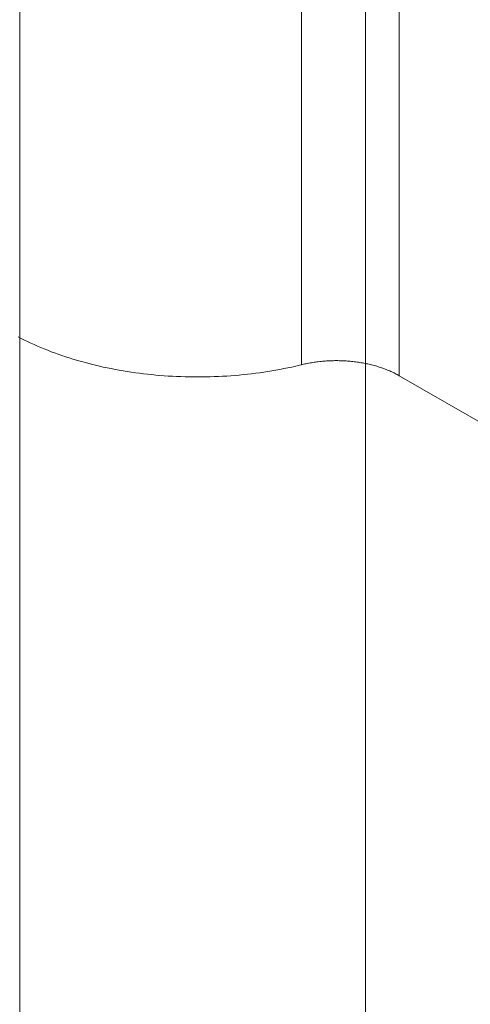
# Model space of a CAD drawing. Units: millimetres. Extents: x -160 to 7084, y -1321 to -120.
# Drawn here: x 415 to 415, y -1115 to -1115 of the extents above; entities that cross this region are included whole.
import ezdxf

# ---------------------------------------------------------------- set-up
doc = ezdxf.new("R2010")
doc.units = ezdxf.units.MM
doc.layers.add('БЗ', color=7, linetype='Continuous', lineweight=5)

msp = doc.modelspace()

# ---------------------------------------------------------------- linework, layer by layer
at = {"layer": 'БЗ'}
for p, q in [((414.69139, -1088.58444), (414.69139, -1121.92735)), ((414.76419, -1088.58444), (414.76419, -1122.09907))]:
    msp.add_line(p, q, dxfattribs=at)
at = {"layer": 'БЗ', "color": 7, "linetype": 'Continuous'}
for p, q in [((414.75075, -1114.66123), (414.75075, -1114.50838)), ((414.77129, -1114.66354), (414.77129, -1114.51069)), ((414.69103, -1114.65536), (414.69169, -1114.6557)), ((414.69169, -1114.6557), (414.69235, -1114.65603)), ((414.69235, -1114.65603), (414.69303, -1114.65636)), ((414.69303, -1114.65636), (414.69371, -1114.65668)), ((414.69371, -1114.65668), (414.6944, -1114.657)), ((414.6944, -1114.657), (414.69511, -1114.65731)), ((414.69511, -1114.65731), (414.69582, -1114.65761)), ((414.69582, -1114.65761), (414.69653, -1114.6579)), ((414.69653, -1114.6579), (414.69726, -1114.65819)), ((414.69726, -1114.65819), (414.69799, -1114.65848)), ((414.69799, -1114.65848), (414.69873, -1114.65875)), ((414.69873, -1114.65875), (414.69948, -1114.65902)), ((414.69948, -1114.65902), (414.70024, -1114.65929)), ((414.70024, -1114.65929), (414.701, -1114.65954)), ((414.701, -1114.65954), (414.70177, -1114.65979)), ((414.70177, -1114.65979), (414.70255, -1114.66003)), ((414.70255, -1114.66003), (414.70333, -1114.66027)), ((414.70333, -1114.66027), (414.70412, -1114.66049)), ((414.70412, -1114.66049), (414.70491, -1114.66071)), ((414.70491, -1114.66071), (414.70572, -1114.66093)), ((414.70572, -1114.66093), (414.70652, -1114.66113)), ((414.70652, -1114.66113), (414.70733, -1114.66133)), ((414.70733, -1114.66133), (414.70815, -1114.66152)), ((414.70815, -1114.66152), (414.70897, -1114.66171)), ((414.70897, -1114.66171), (414.7098, -1114.66188)), ((414.7098, -1114.66188), (414.71063, -1114.66205)), ((414.71063, -1114.66205), (414.71147, -1114.66221)), ((414.71147, -1114.66221), (414.71231, -1114.66237)), ((414.74534, -1114.66237), (414.74618, -1114.66221)), ((414.74618, -1114.66221), (414.74702, -1114.66205)), ((414.74702, -1114.66205), (414.74785, -1114.66188)), ((414.74785, -1114.66188), (414.74868, -1114.66171)), ((414.74868, -1114.66171), (414.7495, -1114.66152)), ((414.7495, -1114.66152), (414.75032, -1114.66133)), ((414.75032, -1114.66133), (414.75075, -1114.66123)), ((414.75089, -1114.66119), (414.75075, -1114.66123)), ((414.75116, -1114.66113), (414.75089, -1114.66119)), ((414.75144, -1114.66107), (414.75116, -1114.66113)), ((414.75171, -1114.66101), (414.75144, -1114.66107)), ((414.75199, -1114.66095), (414.75171, -1114.66101)), ((414.75227, -1114.6609), (414.75199, -1114.66095)), ((414.75255, -1114.66085), (414.75227, -1114.6609)), ((414.75283, -1114.6608), (414.75255, -1114.66085)), ((414.75311, -1114.66075), (414.75283, -1114.6608)), ((414.7534, -1114.66071), (414.75311, -1114.66075)), ((414.75368, -1114.66067), (414.7534, -1114.66071)), ((414.75397, -1114.66063), (414.75368, -1114.66067)), ((414.75426, -1114.6606), (414.75397, -1114.66063)), ((414.75455, -1114.66056), (414.75426, -1114.6606)), ((414.75484, -1114.66053), (414.75455, -1114.66056)), ((414.75513, -1114.6605), (414.75484, -1114.66053)), ((414.75542, -1114.66048), (414.75513, -1114.6605)), ((414.75571, -1114.66046), (414.75542, -1114.66048)), ((414.756, -1114.66044), (414.75571, -1114.66046)), ((414.75629, -1114.66042), (414.756, -1114.66044)), ((414.75659, -1114.6604), (414.75629, -1114.66042)), ((414.75688, -1114.66039), (414.75659, -1114.6604)), ((414.75717, -1114.66038), (414.75688, -1114.66039)), ((414.75747, -1114.66038), (414.75717, -1114.66038)), ((414.75776, -1114.66037), (414.75747, -1114.66038)), ((414.75805, -1114.66037), (414.75776, -1114.66037)), ((414.75835, -1114.66037), (414.75805, -1114.66037)), ((414.75864, -1114.66038), (414.75835, -1114.66037)), ((414.75894, -1114.66038), (414.75864, -1114.66038)), ((414.75923, -1114.66039), (414.75894, -1114.66038)), ((414.75952, -1114.6604), (414.75923, -1114.66039)), ((414.75982, -1114.66042), (414.75952, -1114.6604)), ((414.76011, -1114.66044), (414.75982, -1114.66042)), ((414.7604, -1114.66046), (414.76011, -1114.66044)), ((414.76069, -1114.66048), (414.7604, -1114.66046)), ((414.76098, -1114.6605), (414.76069, -1114.66048)), ((414.76127, -1114.66053), (414.76098, -1114.6605)), ((414.76156, -1114.66056), (414.76127, -1114.66053)), ((414.76185, -1114.6606), (414.76156, -1114.66056)), ((414.76214, -1114.66063), (414.76185, -1114.6606)), ((414.76242, -1114.66067), (414.76214, -1114.66063)), ((414.76271, -1114.66071), (414.76242, -1114.66067)), ((414.76299, -1114.66075), (414.76271, -1114.66071)), ((414.76328, -1114.6608), (414.76299, -1114.66075)), ((414.76356, -1114.66085), (414.76328, -1114.6608)), ((414.76384, -1114.6609), (414.76356, -1114.66085)), ((414.76412, -1114.66095), (414.76384, -1114.6609)), ((414.7644, -1114.66101), (414.76412, -1114.66095)), ((414.76467, -1114.66107), (414.7644, -1114.66101)), ((414.76495, -1114.66113), (414.76467, -1114.66107)), ((414.76522, -1114.66119), (414.76495, -1114.66113)), ((414.76549, -1114.66126), (414.76522, -1114.66119)), ((414.76576, -1114.66133), (414.76549, -1114.66126)), ((414.76603, -1114.6614), (414.76576, -1114.66133)), ((414.76629, -1114.66147), (414.76603, -1114.6614)), ((414.76655, -1114.66155), (414.76629, -1114.66147)), ((414.76681, -1114.66163), (414.76655, -1114.66155)), ((414.76707, -1114.66171), (414.76681, -1114.66163)), ((414.76733, -1114.66179), (414.76707, -1114.66171)), ((414.76758, -1114.66188), (414.76733, -1114.66179)), ((414.76784, -1114.66196), (414.76758, -1114.66188)), ((414.76809, -1114.66205), (414.76784, -1114.66196)), ((414.76833, -1114.66215), (414.76809, -1114.66205)), ((414.76858, -1114.66224), (414.76833, -1114.66215)), ((414.76882, -1114.66234), (414.76858, -1114.66224)), ((414.71231, -1114.66237), (414.71316, -1114.66251)), ((414.71316, -1114.66251), (414.71401, -1114.66265)), ((414.71401, -1114.66265), (414.71486, -1114.66278)), ((414.71486, -1114.66278), (414.71572, -1114.6629)), ((414.71572, -1114.6629), (414.71657, -1114.66302)), ((414.71657, -1114.66302), (414.71744, -1114.66313)), ((414.71744, -1114.66313), (414.7183, -1114.66323)), ((414.7183, -1114.66323), (414.71917, -1114.66332)), ((414.71917, -1114.66332), (414.72004, -1114.6634)), ((414.72004, -1114.6634), (414.72091, -1114.66348)), ((414.72091, -1114.66348), (414.72179, -1114.66355)), ((414.72179, -1114.66355), (414.72266, -1114.66361)), ((414.72266, -1114.66361), (414.72354, -1114.66366)), ((414.72354, -1114.66366), (414.72442, -1114.6637)), ((414.72442, -1114.6637), (414.7253, -1114.66374)), ((414.7253, -1114.66374), (414.72618, -1114.66376)), ((414.72618, -1114.66376), (414.72706, -1114.66378)), ((414.72706, -1114.66378), (414.72794, -1114.6638)), ((414.72794, -1114.6638), (414.72883, -1114.6638)), ((414.72883, -1114.6638), (414.72971, -1114.6638)), ((414.72971, -1114.6638), (414.73059, -1114.66378)), ((414.73059, -1114.66378), (414.73147, -1114.66376)), ((414.73147, -1114.66376), (414.73235, -1114.66374)), ((414.73235, -1114.66374), (414.73323, -1114.6637)), ((414.73323, -1114.6637), (414.73411, -1114.66366)), ((414.73411, -1114.66366), (414.73499, -1114.66361)), ((414.73499, -1114.66361), (414.73586, -1114.66355)), ((414.73586, -1114.66355), (414.73674, -1114.66348)), ((414.73674, -1114.66348), (414.73761, -1114.6634)), ((414.73761, -1114.6634), (414.73848, -1114.66332)), ((414.73848, -1114.66332), (414.73935, -1114.66323)), ((414.73935, -1114.66323), (414.74021, -1114.66313)), ((414.74021, -1114.66313), (414.74108, -1114.66302)), ((414.74108, -1114.66302), (414.74194, -1114.6629)), ((414.74194, -1114.6629), (414.74279, -1114.66278)), ((414.74279, -1114.66278), (414.74364, -1114.66265)), ((414.74364, -1114.66265), (414.74449, -1114.66251)), ((414.74449, -1114.66251), (414.74534, -1114.66237)), ((414.76906, -1114.66244), (414.76882, -1114.66234)), ((414.76929, -1114.66254), (414.76906, -1114.66244)), ((414.76953, -1114.66264), (414.76929, -1114.66254)), ((414.76976, -1114.66274), (414.76953, -1114.66264)), ((414.76999, -1114.66285), (414.76976, -1114.66274)), ((414.77021, -1114.66296), (414.76999, -1114.66285)), ((414.77043, -1114.66307), (414.77021, -1114.66296)), ((414.77065, -1114.66319), (414.77043, -1114.66307)), ((414.77087, -1114.6633), (414.77065, -1114.66319)), ((414.77108, -1114.66342), (414.77087, -1114.6633)), ((414.77129, -1114.66354), (414.77108, -1114.66342)), ((414.84134, -1114.70398), (414.77129, -1114.66354))]:
    msp.add_line(p, q, dxfattribs=at)

doc.saveas('drawing.dxf')
